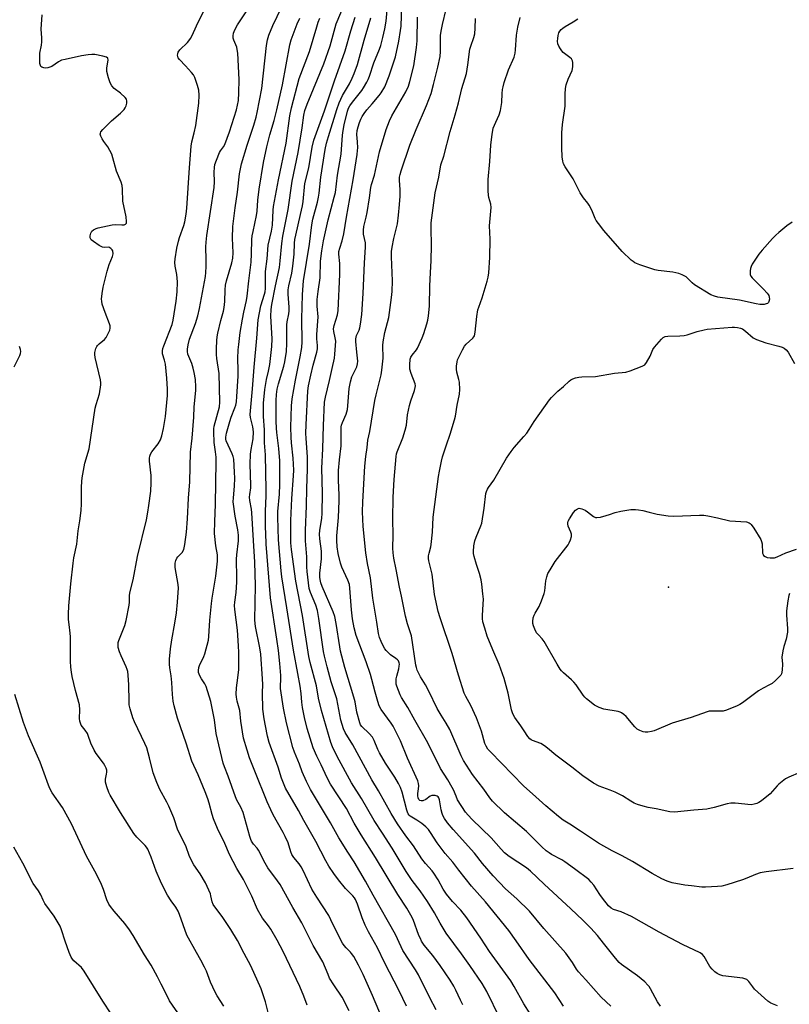
# Model space of a CAD drawing. Units: inches. Extents: x 1279766 to 1285766, y 545450 to 549450.
# Drawn here: x 1284449 to 1284750, y 546531 to 546915 of the extents above; entities that cross this region are included whole.
import ezdxf

# ---------------------------------------------------------------- set-up
doc = ezdxf.new("R2010")
doc.units = ezdxf.units.IN
doc.header["$MEASUREMENT"] = 0
doc.layers.add('ELEV-Spot Elevation', color=7, linetype='Continuous')
doc.layers.add('Undefined', color=1, linetype='Continuous')

msp = doc.modelspace()

# ---------------------------------------------------------------- linework, layer by layer
at = {"layer": 'ELEV-Spot Elevation'}
msp.add_point((1284702.85, 546693.73, 497.07), dxfattribs=at)
at = {"layer": 'Undefined'}
for points, elevation in [([(1284546.55, 546527.09), (1284545.38, 546531.69), (1284543.72, 546536.78), (1284539.72, 546545.78), (1284537.04, 546550.53), (1284534.42, 546555.62), (1284531.91, 546560.02), (1284528.53, 546565.1), (1284525.62, 546568.81), (1284525, 546569.71), (1284524.58, 546570.74), (1284524.1, 546573.09), (1284523.85, 546573.92), (1284522, 546578.19), (1284519.82, 546581.74), (1284517.4, 546585.24), (1284515.74, 546588.51), (1284514.25, 546592.59), (1284511.14, 546598.8), (1284509.52, 546603.52), (1284507.67, 546608.17), (1284506.88, 546609.75), (1284504.13, 546614.64), (1284502.95, 546617.33), (1284501.48, 546621.17), (1284500.06, 546627.07), (1284498.98, 546630.95), (1284498.27, 546632.58), (1284494.19, 546641.08), (1284493.56, 546642.59), (1284492.49, 546646.13), (1284492.16, 546647.73), (1284492.07, 546649.11), (1284491.99, 546655.58), (1284491.75, 546659.28), (1284491.57, 546660.68), (1284491.35, 546661.49), (1284490.92, 546662.6), (1284488.97, 546666.82), (1284488.33, 546668.47), (1284487.84, 546670.17), (1284487.78, 546671.53), (1284487.85, 546672.06), (1284488.08, 546672.89), (1284490.4, 546678.64), (1284491.01, 546680.61), (1284492.14, 546686.62), (1284492.23, 546687.77), (1284492.21, 546690.33), (1284492.33, 546691.44), (1284493.63, 546696.56), (1284495.33, 546705.68), (1284498.87, 546720.03), (1284499.46, 546722.91), (1284499.86, 546725.51), (1284500.53, 546731.15), (1284500.76, 546734.39), (1284500.74, 546737.3), (1284500.07, 546742.94), (1284500.08, 546744.02), (1284500.2, 546744.85), (1284500.47, 546745.63), (1284501.01, 546746.59), (1284503.49, 546749.68), (1284504.3, 546751.18), (1284504.83, 546752.81), (1284505.56, 546755.59), (1284506.38, 546760.29), (1284507.09, 546768.52), (1284507.11, 546770.98), (1284506.81, 546775.3), (1284506.28, 546780.74), (1284505.98, 546782.29), (1284505.17, 546784.77), (1284505.09, 546785.41), (1284505.11, 546785.98), (1284505.3, 546786.83), (1284505.67, 546787.93), (1284508.92, 546796.27), (1284509.27, 546797.92), (1284510.5, 546805.42), (1284510.85, 546809.06), (1284511.04, 546812.92), (1284510.76, 546815.78), (1284510.04, 546819.06), (1284509.99, 546820.49), (1284510.08, 546821.92), (1284510.77, 546826.11), (1284511.35, 546828.84), (1284511.76, 546830.2), (1284513.54, 546834.99), (1284513.86, 546836.42), (1284514.35, 546839.38), (1284514.62, 546841.74), (1284515.65, 546857.47), (1284516.39, 546865.96), (1284516.66, 546867.65), (1284517.56, 546871.16), (1284518.11, 546873.97), (1284519.34, 546882.7), (1284519.43, 546885.84), (1284519.3, 546887.76), (1284518.86, 546889.64), (1284517.77, 546892.74), (1284517.24, 546893.78), (1284516.52, 546894.68), (1284514.17, 546897.28), (1284511.75, 546899.79), (1284511.33, 546900.44), (1284511.14, 546900.9), (1284511.06, 546901.42), (1284511.08, 546901.95), (1284511.31, 546902.66), (1284511.94, 546903.59), (1284514.94, 546906.42), (1284515.49, 546907.05), (1284516.07, 546907.92), (1284516.72, 546909.17), (1284518.39, 546912.94), (1284522.91, 546921.95)], 466), ([(1284578.16, 546528.22), (1284575.31, 546533.52), (1284572.14, 546538.3), (1284570.47, 546541.02), (1284569.85, 546542.34), (1284567.77, 546547.34), (1284563.98, 546553.74), (1284560.58, 546560.72), (1284559.61, 546562.55), (1284556.11, 546568.52), (1284551.08, 546577.55), (1284550.13, 546578.95), (1284546.31, 546584.09), (1284545.29, 546585.87), (1284542.64, 546590.99), (1284542.12, 546591.7), (1284540.67, 546593.34), (1284539.95, 546594.44), (1284539.62, 546595.16), (1284539.24, 546596.27), (1284536.61, 546605.63), (1284535.7, 546607.81), (1284534.2, 546610.5), (1284533.62, 546611.74), (1284530.81, 546619.91), (1284529.4, 546623.44), (1284528.89, 546624.96), (1284526.14, 546636.57), (1284525.43, 546641.9), (1284524.04, 546649), (1284522.17, 546654.91), (1284521.65, 546655.94), (1284520.36, 546657.87), (1284519.69, 546659.08), (1284519.22, 546660.32), (1284519.16, 546661.13), (1284519.32, 546662.26), (1284519.59, 546663.09), (1284521.32, 546666.59), (1284521.75, 546667.68), (1284523.13, 546672.94), (1284523.29, 546674.38), (1284523.61, 546680.85), (1284524.24, 546687.26), (1284524.53, 546689.41), (1284525.97, 546698.03), (1284526.6, 546703.79), (1284526.69, 546705.23), (1284526.66, 546706.36), (1284526.02, 546709.77), (1284525.52, 546714.68), (1284525.61, 546719.33), (1284525.88, 546725.98), (1284526.14, 546742.76), (1284526.08, 546744.47), (1284525.88, 546746.51), (1284525.28, 546750.17), (1284525.18, 546754.31), (1284525.21, 546755.49), (1284525.35, 546756.52), (1284527.41, 546764.16), (1284527.62, 546765.91), (1284527.28, 546777.09), (1284526.43, 546782.97), (1284526.29, 546784.49), (1284526.26, 546786.72), (1284526.41, 546789.98), (1284526.52, 546791.45), (1284526.77, 546792.92), (1284527.94, 546797.86), (1284528.94, 546801.48), (1284529.24, 546802.89), (1284529.49, 546805.2), (1284529.59, 546809.78), (1284529.82, 546811.67), (1284530.22, 546813.34), (1284532.22, 546820.34), (1284532.61, 546822.24), (1284532.72, 546824.23), (1284532.47, 546830.05), (1284532.62, 546834.5), (1284533.58, 546841.86), (1284534.47, 546847.93), (1284535.21, 546855.15), (1284535.58, 546857.06), (1284536.08, 546858.98), (1284538.26, 546866.26), (1284540.82, 546874.18), (1284541.7, 546877.19), (1284542.13, 546879.07), (1284543.95, 546888.48), (1284545.81, 546905.2), (1284546.17, 546907.47), (1284546.67, 546909.34), (1284548.25, 546913.09), (1284553.3, 546923.75)], 470), ([(1284612.08, 546528.53), (1284609.61, 546533.22), (1284605.26, 546542.2), (1284604.09, 546544.18), (1284599.06, 546551.83), (1284598.38, 546553.14), (1284596.15, 546557.96), (1284587.46, 546573.41), (1284584.55, 546578.8), (1284580.09, 546586.4), (1284577.58, 546590.21), (1284574.13, 546595.74), (1284570.85, 546601.59), (1284563.01, 546614.71), (1284562.18, 546616.21), (1284561.45, 546617.72), (1284559.75, 546621.5), (1284558.66, 546624.6), (1284556.68, 546629.29), (1284556.03, 546631.07), (1284553.62, 546640.68), (1284552.4, 546646.46), (1284551.28, 546654.11), (1284551.25, 546655.07), (1284551.42, 546657.79), (1284551.4, 546659.23), (1284551.04, 546663.88), (1284550.5, 546669), (1284549.89, 546673.37), (1284547.38, 546689.51), (1284545.72, 546710.49), (1284545.49, 546714.77), (1284545.43, 546717.04), (1284545.46, 546723.3), (1284545.69, 546729.41), (1284545.69, 546731.64), (1284545.34, 546745.31), (1284545.02, 546750.06), (1284545.03, 546755.08), (1284544.61, 546760.38), (1284544.56, 546762.38), (1284544.66, 546765.57), (1284545.17, 546770.94), (1284545.82, 546774.83), (1284546.57, 546778.04), (1284547.06, 546780.69), (1284547.54, 546784.18), (1284547.9, 546787.62), (1284547.99, 546790.64), (1284547.53, 546799.55), (1284547.63, 546802.09), (1284547.84, 546804.08), (1284549.25, 546811.31), (1284550.86, 546818.57), (1284551.18, 546821.13), (1284551.76, 546827.9), (1284552.16, 546830.79), (1284554.29, 546841.13), (1284555.77, 546852.2), (1284558.14, 546863.44), (1284559.79, 546873.09), (1284560.45, 546878.06), (1284560.83, 546879.86), (1284561.67, 546882.36), (1284568.24, 546898.09), (1284570.63, 546905.17), (1284573, 546913.7), (1284576.68, 546922.28)], 476), ([(1284561.64, 546530.41), (1284560.43, 546533.98), (1284558.85, 546537.7), (1284552.37, 546551.37), (1284549.96, 546555.79), (1284547.5, 546560.08), (1284546.59, 546561.42), (1284544.24, 546564.43), (1284542.3, 546567.79), (1284540.01, 546573.02), (1284537.58, 546577.92), (1284536.75, 546579.44), (1284534.19, 546583.74), (1284531.32, 546589.26), (1284529.52, 546593.54), (1284526.69, 546599.4), (1284525.02, 546603.23), (1284524.5, 546604.89), (1284523.39, 546609.35), (1284522.88, 546611.01), (1284521.8, 546613.78), (1284519.03, 546620.41), (1284516.6, 546625.76), (1284514.45, 546632.73), (1284510.95, 546642.5), (1284509.67, 546647.36), (1284509.32, 546649.09), (1284509.05, 546651.7), (1284508.81, 546656.44), (1284508.49, 546659.1), (1284507.97, 546662.21), (1284507.82, 546663.57), (1284507.86, 546665.51), (1284508.26, 546669.62), (1284508.75, 546673.11), (1284509.94, 546679.64), (1284510.57, 546683.6), (1284511.05, 546687.81), (1284511.32, 546691.55), (1284511.36, 546693.26), (1284511.3, 546694.68), (1284510.15, 546701.35), (1284510.05, 546702.21), (1284510.07, 546703.04), (1284510.33, 546704.08), (1284510.78, 546705.01), (1284511.2, 546705.57), (1284512.84, 546707.26), (1284513.43, 546708.42), (1284513.88, 546710.32), (1284514.51, 546715.15), (1284514.97, 546720.32), (1284515.27, 546728.46), (1284515.87, 546734.82), (1284516.15, 546746.39), (1284516.78, 546751.84), (1284517.41, 546760.07), (1284517.54, 546764.15), (1284518.16, 546770.5), (1284518.18, 546771.93), (1284518, 546774.77), (1284517.57, 546777.53), (1284517.17, 546779.18), (1284516.58, 546781.1), (1284515.08, 546784.68), (1284514.86, 546785.73), (1284514.86, 546786.58), (1284515.13, 546788.3), (1284515.72, 546790.57), (1284518.05, 546796.69), (1284518.92, 546799.67), (1284519.55, 546802.57), (1284521.89, 546814.97), (1284522.09, 546816.62), (1284522.19, 546818.9), (1284522.22, 546821.48), (1284522.11, 546826.64), (1284522.19, 546828.48), (1284522.48, 546830.98), (1284525.4, 546849.75), (1284525.53, 546852.02), (1284525.38, 546855.82), (1284525.48, 546857.61), (1284525.64, 546858.78), (1284526.19, 546860.44), (1284527.42, 546863.4), (1284527.83, 546864.16), (1284528.97, 546865.67), (1284529.48, 546866.59), (1284531.3, 546871.46), (1284534.01, 546880.08), (1284534.8, 546883.81), (1284535.04, 546886.81), (1284535.11, 546891.95), (1284534.53, 546902.24), (1284534.38, 546903.7), (1284534.18, 546904.63), (1284533.07, 546907.37), (1284532.83, 546908.16), (1284532.77, 546908.96), (1284532.95, 546910.04), (1284533.46, 546911.31), (1284534.51, 546913.28), (1284539.67, 546921.11)], 468), ([(1284648.9, 546527.06), (1284646.33, 546531), (1284642.53, 546537.77), (1284641.25, 546539.87), (1284632.91, 546551.35), (1284629.58, 546556.56), (1284624.06, 546564.52), (1284621.78, 546567.49), (1284618.43, 546570.97), (1284616.1, 546573.83), (1284614.89, 546575.74), (1284612.91, 546579.34), (1284611.24, 546581.99), (1284610.53, 546582.9), (1284607.99, 546585.74), (1284606.51, 546587.59), (1284603.27, 546592.63), (1284600.25, 546596.53), (1284597, 546601.25), (1284594.5, 546605.31), (1284589.53, 546614.12), (1284586.94, 546618.46), (1284579.59, 546632.04), (1284576.51, 546636.96), (1284575.91, 546638.4), (1284574.89, 546641.76), (1284573.26, 546650.03), (1284571.04, 546656.73), (1284569.5, 546662.5), (1284568.47, 546666.7), (1284568.13, 546668.54), (1284566.31, 546681.4), (1284565.68, 546684.53), (1284565.03, 546686.71), (1284562.98, 546691.59), (1284562.53, 546693.14), (1284561.63, 546699.75), (1284561.57, 546701.63), (1284561.59, 546705.56), (1284561.05, 546711.79), (1284560.99, 546715.77), (1284561.49, 546725.46), (1284561.59, 546732.26), (1284561.84, 546739.71), (1284561.77, 546744.64), (1284561.28, 546751.77), (1284561.23, 546753.81), (1284561.28, 546757.05), (1284561.93, 546770.4), (1284562.19, 546772.27), (1284563.09, 546776.5), (1284564.03, 546780.4), (1284565.43, 546785.42), (1284565.7, 546786.77), (1284565.72, 546788.08), (1284565.47, 546790.69), (1284565.42, 546792.41), (1284566.02, 546799.32), (1284565.65, 546803.49), (1284565.62, 546806.02), (1284565.96, 546809.17), (1284566.76, 546814.56), (1284566.95, 546820.94), (1284567.37, 546825.09), (1284568.08, 546829), (1284568.91, 546832.4), (1284569.86, 546837.17), (1284572.3, 546846.05), (1284572.72, 546847.88), (1284573.51, 546854.58), (1284574.94, 546862.85), (1284575.44, 546870.24), (1284575.7, 546872), (1284576.19, 546874.31), (1284577.46, 546879.59), (1284577.87, 546880.73), (1284578.41, 546881.68), (1284579.44, 546883.11), (1284583.11, 546887.72), (1284583.75, 546888.69), (1284585.03, 546890.94), (1284585.55, 546891.97), (1284586.05, 546893.27), (1284587.73, 546898.44), (1284589.98, 546903.8), (1284590.43, 546905.21), (1284591.25, 546908.33), (1284592, 546911.79), (1284592.52, 546914.7), (1284592.92, 546919.02)], 482), ([(1284661.89, 546529.96), (1284658.53, 546535.26), (1284648.46, 546548.24), (1284643.43, 546555.55), (1284640.47, 546559.64), (1284631.34, 546570.72), (1284625.96, 546576.95), (1284620.93, 546583.16), (1284618.56, 546586.22), (1284615.64, 546589.68), (1284612.44, 546593.78), (1284609.88, 546597.89), (1284609.05, 546599.03), (1284608.05, 546600.06), (1284606.48, 546601.37), (1284604.61, 546602.67), (1284602, 546604.25), (1284601.59, 546604.59), (1284601.16, 546605.14), (1284600.86, 546605.76), (1284600.6, 546606.57), (1284598.8, 546613.61), (1284598.15, 546615.41), (1284597.44, 546616.93), (1284596.01, 546619.41), (1284592.36, 546625), (1284589.93, 546628.97), (1284589.32, 546630.23), (1284587.84, 546633.82), (1284587.19, 546635.04), (1284585.87, 546636.56), (1284583.08, 546639.2), (1284582.58, 546639.9), (1284582.24, 546640.67), (1284581.15, 546644.81), (1284580.39, 546648.95), (1284579.99, 546650.7), (1284576.42, 546662.36), (1284574.75, 546668.74), (1284574.43, 546670.38), (1284573.03, 546679.46), (1284572.5, 546682.25), (1284571.86, 546684.05), (1284567.55, 546693.94), (1284567.06, 546695.31), (1284566.78, 546696.7), (1284566.69, 546697.53), (1284566.7, 546699.18), (1284567.29, 546704.73), (1284567.35, 546706.1), (1284567.29, 546707.7), (1284566.68, 546712.5), (1284566.54, 546714.44), (1284566.65, 546715.75), (1284567.39, 546720.61), (1284567.54, 546722.49), (1284567.63, 546730.42), (1284567.45, 546740.18), (1284567.79, 546747.72), (1284568.01, 546756.82), (1284568.5, 546765.92), (1284568.81, 546767.92), (1284570.48, 546774.42), (1284571.42, 546779.13), (1284572.31, 546783.17), (1284572.55, 546784.62), (1284572.8, 546788.03), (1284572.83, 546789.73), (1284572.65, 546791.04), (1284572.09, 546793.48), (1284572, 546794.58), (1284572.21, 546795.94), (1284573.57, 546800.02), (1284573.83, 546801.73), (1284574.46, 546815.77), (1284574.45, 546820.09), (1284574.11, 546823.77), (1284574.13, 546824.84), (1284574.4, 546826.05), (1284575.42, 546828.95), (1284576.05, 546831.68), (1284577, 546838.15), (1284579.65, 546852.73), (1284581.23, 546862.69), (1284581.42, 546864.17), (1284581.47, 546865.32), (1284581.41, 546867.61), (1284581.14, 546870.5), (1284581.22, 546872.06), (1284581.56, 546873.44), (1284582.13, 546875.12), (1284582.65, 546876.5), (1284583.2, 546877.55), (1284583.98, 546878.72), (1284585.04, 546880.05), (1284587.03, 546882.46), (1284589.89, 546885.72), (1284590.64, 546886.71), (1284592.01, 546889.15), (1284593.76, 546893.35), (1284596.27, 546900.79), (1284597.52, 546906.87), (1284598.23, 546911.08), (1284598.43, 546912.81), (1284598.66, 546921.03)], 484), ([(1284699.78, 546530.04), (1284698.63, 546531.73), (1284695.92, 546536.8), (1284695.35, 546537.68), (1284694.85, 546538.29), (1284693.61, 546539.47), (1284690.78, 546541.89), (1284684.6, 546546.29), (1284683.64, 546547.06), (1284682.14, 546548.77), (1284677.53, 546554.67), (1284675.1, 546557.65), (1284672.54, 546560.48), (1284669.41, 546563.65), (1284664.78, 546568.08), (1284654.32, 546577.71), (1284649.01, 546582.79), (1284647.39, 546584.01), (1284640.67, 546588.46), (1284638.86, 546589.91), (1284637.46, 546591.3), (1284633.61, 546595.81), (1284626.22, 546602.91), (1284624.57, 546604.63), (1284623.63, 546605.79), (1284620.49, 546610.65), (1284619.86, 546611.99), (1284618.83, 546614.55), (1284618.37, 546615.48), (1284616.62, 546618.44), (1284613.81, 546622.86), (1284608.83, 546632.86), (1284603.72, 546641.69), (1284601.03, 546646.68), (1284598.56, 546650.62), (1284598.04, 546651.67), (1284596.73, 546654.97), (1284596.52, 546655.82), (1284596.47, 546656.39), (1284596.52, 546657.83), (1284596.67, 546658.98), (1284597.47, 546661.73), (1284597.68, 546662.78), (1284597.74, 546663.56), (1284597.67, 546664.1), (1284597.36, 546664.87), (1284597.03, 546665.29), (1284596.39, 546665.8), (1284594.2, 546667.2), (1284592.56, 546668.91), (1284592.01, 546669.61), (1284591.49, 546670.45), (1284590.57, 546672.47), (1284589.99, 546674.03), (1284589.61, 546675.61), (1284588.94, 546680.06), (1284587.32, 546689.38), (1284586.38, 546697.35), (1284585.33, 546702.98), (1284584.66, 546707.08), (1284583.61, 546717.35), (1284583.39, 546720.19), (1284583.35, 546723.14), (1284583.42, 546726.97), (1284584.26, 546740.94), (1284584.64, 546744.74), (1284585.17, 546748.23), (1284585.43, 546751.04), (1284586.13, 546754.5), (1284588.13, 546766.58), (1284588.61, 546768.82), (1284590.58, 546776.61), (1284590.93, 546778.47), (1284591.42, 546783.09), (1284591.27, 546788.09), (1284591.36, 546789.52), (1284592.1, 546793.14), (1284593.63, 546798.98), (1284594.7, 546806.78), (1284594.88, 546809.12), (1284594.98, 546813.27), (1284594.68, 546822.74), (1284594.7, 546824.73), (1284594.91, 546826.41), (1284595.59, 546829.9), (1284596.97, 546835.62), (1284597.43, 546839.02), (1284597.84, 546843.1), (1284598.05, 546846.35), (1284597.98, 546849.04), (1284597.72, 546852.51), (1284597.77, 546853.82), (1284598.02, 546854.9), (1284598.44, 546856.29), (1284601.83, 546866.33), (1284604.33, 546872.44), (1284608.3, 546881.8), (1284610.1, 546886.54), (1284611.13, 546890.04), (1284612.78, 546896.73), (1284613.62, 546900.88), (1284613.78, 546902.91), (1284613.83, 546909.2), (1284614, 546910.88), (1284614.53, 546913.41), (1284616.04, 546919.49)], 488), ([(1284529.14, 546530.03), (1284526.46, 546534.12), (1284525.67, 546535.53), (1284523.85, 546539.39), (1284522.31, 546543.67), (1284521.6, 546545.22), (1284520.15, 546548.01), (1284518.42, 546550.93), (1284514.63, 546557.71), (1284511.79, 546565.81), (1284511.23, 546567.17), (1284510.36, 546568.63), (1284508.47, 546571.2), (1284507.12, 546573.35), (1284506.15, 546575.11), (1284504.32, 546578.81), (1284502.69, 546582.75), (1284500.74, 546588.26), (1284499.36, 546591.4), (1284498.94, 546592.08), (1284498.43, 546592.72), (1284495.15, 546595.97), (1284493.94, 546597.49), (1284488.7, 546605.73), (1284484.67, 546612.43), (1284484.19, 546613.49), (1284483.37, 546615.65), (1284482.82, 546617.56), (1284482.87, 546618.68), (1284483.3, 546620.66), (1284483.4, 546621.46), (1284483.34, 546622.25), (1284483.1, 546623.01), (1284482.64, 546624), (1284482.05, 546624.97), (1284479.23, 546628.74), (1284478.4, 546629.95), (1284477.08, 546632.78), (1284476.11, 546635.76), (1284475.77, 546636.52), (1284474.91, 546637.87), (1284473.42, 546639.8), (1284473.06, 546640.51), (1284472.86, 546641.32), (1284472.72, 546642.44), (1284472.84, 546645.76), (1284472.67, 546647.7), (1284471.17, 546653.34), (1284469.87, 546658.79), (1284469.52, 546660.51), (1284469.29, 546662.44), (1284469.17, 546664.72), (1284469.22, 546674.29), (1284469.1, 546675.76), (1284468.63, 546679.07), (1284468.43, 546681.09), (1284468.42, 546683.13), (1284468.53, 546686.35), (1284469.26, 546694.97), (1284470.2, 546703.09), (1284470.53, 546705.12), (1284471.65, 546710.44), (1284472.14, 546715.73), (1284472.79, 546719.55), (1284473.31, 546723.56), (1284473.49, 546726.23), (1284473.48, 546732.69), (1284473.58, 546734.98), (1284473.72, 546736.4), (1284474.8, 546742.08), (1284476.44, 546747.65), (1284478.83, 546763.63), (1284479.17, 546765.05), (1284480.46, 546769.21), (1284481.03, 546772.68), (1284481.06, 546773.54), (1284480.89, 546774.71), (1284478.78, 546783.41), (1284478.65, 546784.5), (1284478.68, 546785.32), (1284479.11, 546786.92), (1284479.44, 546787.66), (1284479.72, 546788.08), (1284480.39, 546788.75), (1284482.44, 546790.37), (1284483.18, 546791.2), (1284484.2, 546793.26), (1284484.51, 546794.06), (1284484.71, 546794.88), (1284484.71, 546795.72), (1284484.49, 546796.56), (1284482.75, 546800.99), (1284481.63, 546804.25), (1284481.39, 546805.35), (1284481.37, 546806.17), (1284481.58, 546808.38), (1284482.01, 546810.84), (1284483.55, 546817.15), (1284484.28, 546819.72), (1284485.63, 546822.82), (1284485.82, 546823.92), (1284485.69, 546825), (1284485.47, 546825.44), (1284484.99, 546826), (1284484.59, 546826.27), (1284484.13, 546826.42), (1284482.41, 546826.4), (1284481.72, 546826.51), (1284480.4, 546827.14), (1284478.15, 546828.64), (1284477.28, 546829.38), (1284476.92, 546830.06), (1284476.89, 546830.88), (1284477.12, 546832), (1284477.48, 546832.73), (1284478.12, 546833.24), (1284479.19, 546833.73), (1284480.04, 546833.99), (1284485.51, 546835.19), (1284486.69, 546835.28), (1284489.31, 546835.17), (1284490.13, 546835.2), (1284490.73, 546835.4), (1284491.04, 546835.82), (1284491.12, 546836.56), (1284490.93, 546838.28), (1284489.68, 546844.5), (1284489.53, 546849.14), (1284489.33, 546850.5), (1284489.02, 546851.83), (1284487.2, 546856.19), (1284485.79, 546861.37), (1284485.31, 546862.78), (1284483.8, 546865.66), (1284482.16, 546867.76), (1284481.52, 546868.74), (1284481.01, 546869.77), (1284480.81, 546870.55), (1284480.86, 546871.02), (1284481.02, 546871.47), (1284481.8, 546872.49), (1284485.25, 546875.83), (1284488.79, 546878.78), (1284490.12, 546880.19), (1284490.61, 546880.85), (1284490.95, 546881.61), (1284491.21, 546882.71), (1284491.26, 546883.52), (1284491.08, 546884.27), (1284490.6, 546884.92), (1284488.68, 546886.68), (1284486.28, 546888.39), (1284485.39, 546889.44), (1284484.67, 546890.62), (1284484.01, 546892.56), (1284483.41, 546895.11), (1284483.43, 546896.49), (1284483.9, 546899.57), (1284483.75, 546900.23), (1284483.2, 546900.63), (1284481.87, 546901.03), (1284478.69, 546901.7), (1284477.55, 546901.76), (1284476.11, 546901.6), (1284473.52, 546901.15), (1284467.13, 546899.82), (1284465.71, 546899.45), (1284464.47, 546898.86), (1284461.87, 546897.09), (1284461.13, 546896.73), (1284460.37, 546896.47), (1284459.56, 546896.41), (1284458.74, 546896.53), (1284458, 546896.78), (1284457.63, 546897.06), (1284457.41, 546897.47), (1284457.25, 546898.24), (1284457.14, 546901.08), (1284457.25, 546902.22), (1284457.87, 546905.33), (1284458.03, 546906.71), (1284458.02, 546908.29), (1284457.68, 546911.65), (1284458.12, 546917.17)], 464), ([(1284592.56, 546521.53), (1284587.19, 546534.14), (1284583.55, 546542.33), (1284581.76, 546545.99), (1284579.87, 546549.36), (1284579.08, 546550.61), (1284578.61, 546551.15), (1284576.92, 546552.79), (1284576.17, 546553.73), (1284575.56, 546554.64), (1284572.77, 546559.99), (1284571, 546563.8), (1284570.11, 546565.5), (1284565.41, 546572.66), (1284563.53, 546575.76), (1284560.15, 546582.99), (1284559.39, 546584.47), (1284558.56, 546585.65), (1284556.46, 546588.14), (1284555.72, 546589.3), (1284555.32, 546590.32), (1284554.2, 546593.83), (1284553.13, 546596.28), (1284552.31, 546597.87), (1284548.41, 546604.75), (1284547.44, 546606.72), (1284546.1, 546609.82), (1284541.19, 546621.78), (1284539.21, 546627), (1284538.22, 546629.95), (1284536.87, 546634.72), (1284535.81, 546641.31), (1284535.37, 546645.49), (1284535.14, 546646.48), (1284534.34, 546649.21), (1284534.06, 546650.68), (1284533.96, 546651.82), (1284534.07, 546654.31), (1284534.64, 546658.28), (1284534.92, 546661.56), (1284534.96, 546668.21), (1284534.88, 546670.81), (1284534.5, 546676.88), (1284533.45, 546684.98), (1284533.35, 546686.53), (1284533.43, 546687.84), (1284533.92, 546691.54), (1284534.23, 546695.61), (1284534.26, 546697.36), (1284534.06, 546704.62), (1284534.17, 546706.35), (1284534.8, 546711.78), (1284534.85, 546714), (1284534.6, 546716.08), (1284533.58, 546721.44), (1284532.82, 546727.01), (1284532.84, 546728.62), (1284533.31, 546733.16), (1284533.41, 546736.31), (1284533.35, 546738.64), (1284533.01, 546743.63), (1284532.78, 546744.72), (1284532.43, 546745.76), (1284530.09, 546750.81), (1284529.91, 546751.47), (1284529.86, 546752.32), (1284530.15, 546753.87), (1284531.42, 546758.34), (1284532, 546760.03), (1284533.47, 546763.67), (1284533.78, 546764.73), (1284534.03, 546766.04), (1284534.23, 546768.19), (1284534.67, 546776.03), (1284534.7, 546778.37), (1284534.58, 546783.01), (1284534.71, 546786.41), (1284534.92, 546788.44), (1284535.51, 546793.09), (1284536.36, 546798.36), (1284536.9, 546801.12), (1284537.95, 546805.6), (1284538.22, 546807.31), (1284538.83, 546813.37), (1284539.78, 546820.62), (1284539.98, 546823.81), (1284540.12, 546829.52), (1284540.25, 546830.94), (1284540.56, 546832.63), (1284541.92, 546838.84), (1284542.11, 546840.54), (1284542.39, 546844.89), (1284542.94, 546849.13), (1284544.67, 546859.56), (1284545.87, 546865.6), (1284547.14, 546870.35), (1284548.82, 546875.94), (1284549.86, 546880.14), (1284552, 546889.89), (1284554.93, 546905.44), (1284555.44, 546907.46), (1284557.82, 546913.65), (1284558.81, 546915.97)], 472), ([(1284600.55, 546530.06), (1284597.7, 546535.96), (1284591.93, 546547.02), (1284589.2, 546552.79), (1284585.67, 546559.01), (1284584.36, 546561.62), (1284583.13, 546564.51), (1284581.42, 546569.82), (1284580.62, 546571.66), (1284580.19, 546572.33), (1284579.54, 546573.13), (1284576.67, 546576.04), (1284573.91, 546579.33), (1284572.11, 546581.78), (1284570.17, 546584.73), (1284569.03, 546586.73), (1284565.09, 546594.39), (1284560.44, 546602.54), (1284558.34, 546606.39), (1284553.23, 546615.12), (1284551.61, 546619.1), (1284550.3, 546623.35), (1284546.89, 546633.02), (1284546.19, 546635.48), (1284545.34, 546639.58), (1284544.87, 546642.22), (1284544.42, 546646.02), (1284544.17, 546652.38), (1284544.3, 546655.6), (1284544.27, 546657.89), (1284543.6, 546667.51), (1284543.25, 546669.92), (1284541.55, 546678.31), (1284541.25, 546680.83), (1284541.52, 546694.39), (1284541.23, 546703.38), (1284540.67, 546711.87), (1284540.12, 546722.77), (1284539.96, 546724.11), (1284539.32, 546727.49), (1284539.2, 546728.86), (1284539.25, 546729.9), (1284539.64, 546732.49), (1284539.7, 546733.58), (1284539.42, 546741.78), (1284539.54, 546745.65), (1284539.75, 546747.39), (1284540.55, 546751.64), (1284540.74, 546754.38), (1284540.45, 546756.32), (1284539.54, 546759.92), (1284539.47, 546761.13), (1284540.35, 546771.12), (1284540.95, 546779.56), (1284542.06, 546790.92), (1284542.56, 546798.15), (1284543.56, 546803.56), (1284545.06, 546808.09), (1284545.31, 546809.08), (1284545.4, 546810.39), (1284545.34, 546815.31), (1284545.42, 546816.92), (1284546.01, 546821.91), (1284546.5, 546827.2), (1284547.7, 546832.77), (1284548.08, 546835.05), (1284548.38, 546840.89), (1284548.52, 546842.34), (1284550.42, 546852.81), (1284553.44, 546867.15), (1284554.91, 546877.74), (1284555.52, 546880.83), (1284558.62, 546892.3), (1284562.61, 546902.88), (1284565.41, 546912.49), (1284566.03, 546914.3), (1284566.7, 546915.86)], 474), ([(1284622.48, 546530.56), (1284621.57, 546532.35), (1284619.79, 546536.25), (1284618.97, 546537.82), (1284617.61, 546540.12), (1284613.66, 546545.96), (1284610.84, 546549.77), (1284607.48, 546553.91), (1284606.43, 546555.46), (1284605.92, 546556.41), (1284605.39, 546557.68), (1284603.06, 546563.84), (1284602.17, 546565.62), (1284600.6, 546568.31), (1284597.19, 546573.58), (1284588.39, 546588.06), (1284582.85, 546596.94), (1284580.11, 546601.51), (1284577, 546607.2), (1284570.82, 546616.67), (1284569.48, 546619.23), (1284567.13, 546624.26), (1284565.45, 546627.62), (1284564.03, 546630.96), (1284561.73, 546638.47), (1284560.66, 546642.72), (1284559.83, 546646.63), (1284559.55, 546648.75), (1284559.35, 546652.14), (1284558.97, 546655.03), (1284557.99, 546659.93), (1284556.32, 546669.11), (1284553.79, 546685.54), (1284551.76, 546697.77), (1284551.47, 546700.01), (1284550.5, 546712.21), (1284550.19, 546720.97), (1284550.25, 546723.23), (1284550.83, 546730.02), (1284551.02, 546733.78), (1284550.98, 546743.01), (1284550.65, 546747.89), (1284549.83, 546754.04), (1284549.67, 546755.74), (1284549.59, 546758.45), (1284549.59, 546766.59), (1284549.64, 546768.88), (1284549.93, 546771.03), (1284550.49, 546773.13), (1284552.63, 546780), (1284552.97, 546781.68), (1284553.55, 546785.76), (1284553.77, 546788.87), (1284553.73, 546794.73), (1284553.79, 546796.19), (1284553.93, 546797.34), (1284554.57, 546800.41), (1284554.67, 546801.58), (1284554.63, 546803.07), (1284554.27, 546808.14), (1284554.28, 546809.8), (1284554.52, 546811.4), (1284555.64, 546816.31), (1284556.09, 546819.05), (1284556.59, 546823.7), (1284556.77, 546828.07), (1284556.92, 546829.46), (1284557.23, 546831.15), (1284559.12, 546839.27), (1284559.82, 546842.63), (1284560.08, 546844.35), (1284560.81, 546851.34), (1284562.29, 546857.46), (1284563.64, 546865.56), (1284564.31, 546868.29), (1284568.47, 546879.77), (1284572.32, 546891.46), (1284576.54, 546903.11), (1284578.75, 546911), (1284580.39, 546916.35)], 478), ([(1284636.99, 546525.37), (1284631.89, 546535.81), (1284630.11, 546538.83), (1284625.33, 546545.91), (1284621.95, 546550.41), (1284616.06, 546558.54), (1284613.64, 546562.47), (1284611.49, 546566.47), (1284608.75, 546570.92), (1284605.89, 546575.01), (1284602.78, 546579.09), (1284600.37, 546582.68), (1284594.91, 546591.74), (1284591.1, 546597.53), (1284587.93, 546602.54), (1284582.92, 546611.18), (1284578.97, 546617.29), (1284573.36, 546627.53), (1284571.59, 546631.27), (1284570.97, 546633.05), (1284567.25, 546645.46), (1284566.15, 546650.26), (1284565.34, 546655.15), (1284562.86, 546664.22), (1284562.34, 546666.56), (1284559.9, 546682.57), (1284557.25, 546696.08), (1284555.51, 546708.42), (1284555.34, 546711), (1284555.36, 546719.66), (1284555.75, 546728.29), (1284556.37, 546737.12), (1284556.45, 546739.38), (1284556.38, 546741.77), (1284556.22, 546744.11), (1284555.53, 546750.05), (1284555.39, 546752.23), (1284555.32, 546756.2), (1284555.51, 546764.47), (1284555.82, 546767.28), (1284557.08, 546774.55), (1284559, 546783.6), (1284559.62, 546787.34), (1284559.73, 546789.56), (1284559.56, 546798.52), (1284559.8, 546807.81), (1284559.93, 546809.81), (1284560.3, 546813.31), (1284562.56, 546827.59), (1284563.47, 546835.25), (1284563.9, 546837.41), (1284565.71, 546844.04), (1284566.16, 546845.97), (1284566.41, 546847.58), (1284567.08, 546853.79), (1284568.78, 546864.68), (1284569.27, 546867.13), (1284569.99, 546869.69), (1284573.29, 546880.23), (1284574.25, 546882.89), (1284575.49, 546885.67), (1284578.19, 546890.31), (1284579.31, 546892.5), (1284580.11, 546894.36), (1284581.4, 546897.88), (1284583.97, 546907.27), (1284586.54, 546916.07)], 480), ([(1284680.37, 546530.01), (1284676.59, 546533.55), (1284670.62, 546540.3), (1284667.69, 546543.4), (1284666.93, 546544.42), (1284665.41, 546547.14), (1284662.83, 546550.72), (1284654.17, 546560.36), (1284648.59, 546567.08), (1284643.62, 546572), (1284639.24, 546575.9), (1284634.34, 546580.97), (1284630.22, 546585.69), (1284627.13, 546589.84), (1284618.74, 546599.03), (1284616.54, 546601.67), (1284615.42, 546603.29), (1284614.75, 546604.52), (1284614.43, 546605.28), (1284614.03, 546606.76), (1284613.36, 546610.6), (1284613.09, 546611.37), (1284612.83, 546611.75), (1284612.46, 546612.04), (1284611.75, 546612.28), (1284610.97, 546612.37), (1284610.46, 546612.33), (1284609.72, 546612.03), (1284608.06, 546610.78), (1284606.91, 546610.21), (1284606.21, 546610.19), (1284605.75, 546610.4), (1284605.39, 546610.75), (1284605.09, 546611.44), (1284604.97, 546612.24), (1284604.99, 546613.06), (1284605.24, 546614.97), (1284605.3, 546616.02), (1284605.2, 546616.99), (1284604.89, 546618.01), (1284600.92, 546626.86), (1284598.15, 546633.6), (1284596.09, 546637.84), (1284595.26, 546639.35), (1284594.5, 546640.55), (1284590.64, 546645.88), (1284589.89, 546647.34), (1284589.28, 546648.97), (1284588.21, 546652.61), (1284586.98, 546657.64), (1284586.4, 546659.62), (1284584.7, 546664.53), (1284580.89, 546674.79), (1284580.04, 546677.82), (1284579.39, 546681.25), (1284579.05, 546684.82), (1284578.42, 546693.25), (1284578.22, 546694.71), (1284577.63, 546696.44), (1284575.28, 546701.45), (1284574.69, 546703.1), (1284573.78, 546706.87), (1284573.46, 546709.39), (1284573.25, 546711.96), (1284573.31, 546713.74), (1284573.89, 546720.83), (1284574.24, 546727.36), (1284574.25, 546729.68), (1284573.98, 546735.37), (1284573.94, 546739.26), (1284574.3, 546743.41), (1284574.98, 546748.91), (1284575.04, 546751.17), (1284574.96, 546754.88), (1284575.02, 546756.24), (1284575.15, 546756.99), (1284575.44, 546758), (1284576.9, 546761.23), (1284577.44, 546763.09), (1284577.62, 546764.54), (1284578.14, 546771.25), (1284578.6, 546773.89), (1284579.2, 546775.81), (1284581.04, 546779.75), (1284581.4, 546780.88), (1284581.44, 546781.92), (1284581.05, 546785.42), (1284580.73, 546789.61), (1284580.72, 546790.73), (1284580.99, 546791.92), (1284581.97, 546794.03), (1284582.31, 546795.01), (1284582.58, 546796.41), (1284583.06, 546800.11), (1284583.6, 546808.41), (1284584.1, 546820.32), (1284584.51, 546826.5), (1284584.45, 546828.11), (1284583.65, 546831.49), (1284583.66, 546833.05), (1284583.89, 546834.52), (1284584.77, 546838.24), (1284585.09, 546839.96), (1284586.02, 546845.7), (1284586.52, 546849.83), (1284586.81, 546850.93), (1284587.97, 546854.54), (1284590, 546863.68), (1284592.61, 546872.48), (1284593.89, 546875.88), (1284594.82, 546877.73), (1284600.27, 546887.15), (1284601.26, 546889.33), (1284601.88, 546891.22), (1284603.37, 546897.34), (1284604.47, 546904.43), (1284604.71, 546907.09), (1284604.84, 546916.25)], 486), ([(1284745.55, 546530.21), (1284742.97, 546531.18), (1284741.8, 546532.01), (1284736.57, 546536.66), (1284735.81, 546537.54), (1284734.27, 546539.67), (1284733.47, 546540.4), (1284732.75, 546540.75), (1284731.92, 546540.94), (1284724.1, 546541.91), (1284722.98, 546542.23), (1284721.92, 546542.72), (1284720.97, 546543.37), (1284719.97, 546544.44), (1284719.13, 546545.58), (1284716.89, 546549.38), (1284716.15, 546550.18), (1284715.28, 546550.84), (1284708.43, 546554.12), (1284699.22, 546558.9), (1284688.49, 546565.1), (1284684.47, 546566.86), (1284681.46, 546567.79), (1284680.51, 546568.27), (1284679.48, 546569.22), (1284677.1, 546572.17), (1284676.05, 546573.58), (1284673.68, 546577.32), (1284672.74, 546578.42), (1284671.72, 546579.45), (1284666.21, 546583.66), (1284662.41, 546586.39), (1284661.19, 546587.14), (1284657.17, 546589.29), (1284656.23, 546589.9), (1284655.14, 546590.74), (1284653.44, 546592.24), (1284647.38, 546598.24), (1284638.85, 546605.51), (1284634.15, 546610.14), (1284633.06, 546611.43), (1284630.76, 546614.8), (1284626.27, 546620.49), (1284622.75, 546625.96), (1284621.87, 546627.75), (1284617.44, 546638.1), (1284616.06, 546640.55), (1284614.01, 546643.71), (1284612.52, 546646.27), (1284609.29, 546653.1), (1284607.92, 546655.53), (1284606, 546658.61), (1284604.71, 546661.27), (1284604.37, 546662.25), (1284604.16, 546663.25), (1284602.41, 546674.67), (1284602, 546676.19), (1284600.87, 546679.41), (1284600.08, 546682.38), (1284598.53, 546690.14), (1284597.74, 546693.64), (1284596.46, 546700.55), (1284595.53, 546705.06), (1284595.28, 546707.1), (1284595.19, 546708.85), (1284595.32, 546714.02), (1284595.23, 546720.24), (1284595.29, 546728.77), (1284595.63, 546735.72), (1284596.41, 546744.72), (1284596.58, 546745.81), (1284596.82, 546746.57), (1284599.09, 546751.98), (1284600.04, 546755.02), (1284600.5, 546756.95), (1284600.87, 546760.94), (1284601.63, 546764.57), (1284602.16, 546766.5), (1284603.63, 546770.55), (1284603.93, 546771.64), (1284603.97, 546772.33), (1284603.85, 546773.09), (1284602.3, 546777.14), (1284601.87, 546778.82), (1284601.76, 546779.67), (1284601.76, 546780.52), (1284602, 546782.76), (1284602.26, 546783.54), (1284602.67, 546784.26), (1284604.37, 546786.33), (1284604.84, 546787.03), (1284606.7, 546791.06), (1284607.31, 546792.71), (1284608.45, 546796.59), (1284608.79, 546797.98), (1284609.07, 546799.68), (1284609.53, 546803.37), (1284609.61, 546811.36), (1284609.85, 546816.43), (1284610.18, 546821.32), (1284610.31, 546827.14), (1284610.13, 546833.84), (1284610.18, 546835.97), (1284611.71, 546847.69), (1284613.13, 546853.78), (1284613.96, 546858.68), (1284615.08, 546862.08), (1284617.52, 546871.61), (1284619.51, 546878.15), (1284620.8, 546882.9), (1284622.13, 546888.38), (1284623.95, 546894.34), (1284624.52, 546897.69), (1284625.32, 546903.75), (1284625.67, 546905.04), (1284626.83, 546908.4), (1284627.16, 546909.78), (1284627.41, 546911.98), (1284627.45, 546915.75)], 490), ([(1284751.59, 546583.83), (1284741.08, 546582.48), (1284738.78, 546582.08), (1284736.89, 546581.45), (1284733.5, 546580), (1284731.87, 546579.41), (1284725.74, 546577.43), (1284723.72, 546576.93), (1284722, 546576.74), (1284717.38, 546576.45), (1284715.94, 546576.52), (1284711.91, 546576.96), (1284709.29, 546577.32), (1284704.3, 546578.25), (1284702.33, 546578.84), (1284700.32, 546579.78), (1284696.57, 546581.88), (1284688.87, 546586.48), (1284684.76, 546588.72), (1284680.85, 546590.67), (1284675.5, 546593.75), (1284668.47, 546598.44), (1284664.34, 546601.1), (1284661.69, 546602.71), (1284659.91, 546604.08), (1284654.98, 546608.3), (1284651.09, 546611.84), (1284646.18, 546616.14), (1284633.32, 546629.38), (1284632.36, 546630.44), (1284631.59, 546631.63), (1284631.12, 546632.61), (1284629.79, 546637.41), (1284627.87, 546642.63), (1284625.65, 546647.41), (1284623.74, 546650.93), (1284623.1, 546652.34), (1284620.86, 546659.34), (1284618.32, 546667.83), (1284613.63, 546681.64), (1284612.9, 546684.22), (1284611.49, 546690.78), (1284610.59, 546698.69), (1284609.23, 546704.02), (1284609.1, 546704.86), (1284609.12, 546705.91), (1284609.34, 546707.01), (1284610.04, 546709.49), (1284610.19, 546710.33), (1284610.61, 546715.19), (1284610.9, 546721.08), (1284613.04, 546736.92), (1284613.38, 546738.92), (1284614.18, 546742.93), (1284614.6, 546744.62), (1284616.11, 546749.27), (1284617.62, 546753.37), (1284619.32, 546759), (1284619.62, 546760.43), (1284620.28, 546764.75), (1284621.27, 546769.11), (1284621.32, 546770.82), (1284621.17, 546773.68), (1284620.95, 546774.82), (1284620.19, 546777.67), (1284619.99, 546778.81), (1284620.02, 546779.97), (1284620.28, 546781.7), (1284620.51, 546782.53), (1284620.96, 546783.57), (1284622.39, 546786.42), (1284623.18, 546787.81), (1284623.87, 546788.65), (1284626.46, 546790.96), (1284626.82, 546791.39), (1284627.07, 546791.87), (1284627.36, 546793.26), (1284627.98, 546799.42), (1284628.41, 546801.95), (1284628.73, 546803.02), (1284630.15, 546806.7), (1284632.09, 546813.15), (1284632.49, 546814.78), (1284632.7, 546816.5), (1284633.1, 546822.42), (1284633.15, 546829.58), (1284632.92, 546834.76), (1284633.58, 546841.97), (1284633.43, 546843.28), (1284632.72, 546845.86), (1284632.56, 546846.73), (1284632.46, 546848.48), (1284632.41, 546852.9), (1284633.11, 546859.96), (1284633.48, 546866.31), (1284633.99, 546870.63), (1284634.22, 546872.06), (1284634.45, 546872.89), (1284635.43, 546875.34), (1284636.72, 546878.22), (1284637.22, 546879.85), (1284637.79, 546882.95), (1284637.92, 546886.52), (1284638.04, 546888), (1284638.23, 546889.16), (1284638.67, 546890.84), (1284640.42, 546895.75), (1284642.53, 546900.67), (1284642.99, 546902.21), (1284643.17, 546903.56), (1284643.57, 546909.28), (1284644.09, 546912.4), (1284644.9, 546916.24)], 492), ([(1284751.21, 546836.26), (1284749.17, 546834.8), (1284746.08, 546832.26), (1284744.8, 546831.1), (1284743.57, 546829.8), (1284739.53, 546825.36), (1284738.25, 546823.71), (1284735.64, 546819.83), (1284735.16, 546818.92), (1284734.93, 546818.09), (1284734.8, 546817.23), (1284734.82, 546815.84), (1284735.14, 546815.11), (1284735.67, 546814.44), (1284740.1, 546810.06), (1284741.54, 546808.52), (1284741.88, 546808.04), (1284742.12, 546807.53), (1284742.26, 546806.99), (1284742.34, 546806.16), (1284742.16, 546805.23), (1284741.96, 546804.89), (1284741.55, 546804.53), (1284741.09, 546804.31), (1284740.31, 546804.11), (1284739.48, 546804.02), (1284738.62, 546804.06), (1284737.18, 546804.31), (1284730.64, 546805.73), (1284722.24, 546806.94), (1284720.83, 546807.27), (1284719.51, 546807.92), (1284713.12, 546811.77), (1284712.19, 546812.48), (1284709.77, 546814.88), (1284709.08, 546815.34), (1284708.32, 546815.72), (1284706.94, 546816.15), (1284704.65, 546816.67), (1284698.93, 546817.3), (1284697.52, 546817.56), (1284691.67, 546819.58), (1284689.77, 546820.35), (1284689.05, 546820.81), (1284688.38, 546821.36), (1284684.75, 546824.72), (1284677.64, 546833.04), (1284675.51, 546835.74), (1284674.68, 546836.89), (1284674.25, 546837.64), (1284672.9, 546840.93), (1284671.92, 546842.93), (1284671.45, 546843.61), (1284669.68, 546845.78), (1284668.38, 546847.73), (1284665.59, 546853.1), (1284662.47, 546857.82), (1284661.89, 546859.06), (1284661.56, 546860.09), (1284661.35, 546861.82), (1284661.16, 546865.31), (1284661.16, 546871.14), (1284661.48, 546874.34), (1284662.53, 546881.57), (1284662.59, 546886.17), (1284662.7, 546888.5), (1284662.97, 546889.9), (1284663.67, 546892.08), (1284665.29, 546895.52), (1284665.52, 546896.88), (1284665.56, 546898.54), (1284665.44, 546899.3), (1284665.03, 546899.97), (1284664.4, 546900.53), (1284661.77, 546902.5), (1284661.18, 546903.15), (1284660.68, 546903.89), (1284660.1, 546904.93), (1284659.72, 546905.94), (1284659.58, 546906.96), (1284659.61, 546908.03), (1284659.79, 546909.11), (1284660.1, 546910.15), (1284660.49, 546910.85), (1284660.99, 546911.48), (1284661.61, 546912.03), (1284662.52, 546912.68), (1284665.68, 546914.45), (1284667.48, 546915.71)], 494), ([(1284754.3, 546621.26), (1284749.94, 546619.45), (1284748.64, 546618.77), (1284746.07, 546616.75), (1284745.45, 546616.14), (1284742.69, 546613), (1284739.24, 546610.18), (1284738.26, 546609.54), (1284737.46, 546609.19), (1284736.35, 546608.86), (1284735.24, 546608.72), (1284728.96, 546609.32), (1284727.23, 546609.35), (1284725.81, 546609.05), (1284720.75, 546607.57), (1284717.91, 546606.91), (1284712.78, 546606.54), (1284705.2, 546605.81), (1284703.46, 546605.98), (1284698.07, 546607.11), (1284695.03, 546607.59), (1284693.05, 546608.12), (1284690.8, 546608.8), (1284689.45, 546609.34), (1284688.17, 546610.08), (1284684.96, 546612.21), (1284682.04, 546613.64), (1284680.15, 546614.43), (1284675.87, 546615.95), (1284673.65, 546617.07), (1284669.43, 546619.95), (1284665.16, 546623.4), (1284658.91, 546628.06), (1284655.59, 546630.83), (1284654.44, 546631.69), (1284652.97, 546632.6), (1284649.76, 546633.76), (1284649.25, 546634), (1284648.69, 546634.4), (1284647.96, 546635.3), (1284646.55, 546637.6), (1284645.24, 546639.57), (1284642.86, 546642.75), (1284642.08, 546644.19), (1284641.55, 546645.76), (1284640.26, 546652.27), (1284638.73, 546657.94), (1284636.77, 546663.43), (1284634.2, 546669.21), (1284632.06, 546674.58), (1284631.07, 546677.61), (1284630.37, 546680.12), (1284630.18, 546681.44), (1284630.18, 546682.55), (1284630.5, 546687.08), (1284630.56, 546689.04), (1284630.41, 546691.1), (1284629.94, 546694.84), (1284629.65, 546696.53), (1284629.05, 546698.98), (1284627.87, 546702.53), (1284626.98, 546705.65), (1284626.75, 546706.79), (1284626.69, 546707.61), (1284626.79, 546709.82), (1284627.25, 546711.79), (1284627.73, 546713.18), (1284629.58, 546717.6), (1284629.92, 546718.73), (1284630.91, 546724.52), (1284631.53, 546730.24), (1284631.74, 546731.03), (1284632.18, 546731.97), (1284632.61, 546732.66), (1284634.71, 546735.5), (1284639.66, 546744.02), (1284641.4, 546746.63), (1284642.59, 546748.22), (1284646.42, 546752.52), (1284647.5, 546753.87), (1284648.5, 546755.31), (1284650.4, 546758.35), (1284656.37, 546766.89), (1284657.12, 546767.81), (1284658.18, 546768.86), (1284659.72, 546770.28), (1284661.91, 546772.11), (1284664.04, 546774.14), (1284664.74, 546774.67), (1284665.5, 546775.08), (1284666.56, 546775.39), (1284667.93, 546775.67), (1284668.98, 546775.78), (1284674.37, 546775.95), (1284681.83, 546777.31), (1284686.25, 546777.6), (1284687.94, 546778.12), (1284692.66, 546779.93), (1284693.64, 546780.51), (1284694.35, 546781.38), (1284695.78, 546783.95), (1284696.81, 546786.5), (1284697.42, 546787.46), (1284700.19, 546790.56), (1284700.83, 546791.14), (1284701.55, 546791.53), (1284702.66, 546791.7), (1284707.38, 546791.83), (1284709.1, 546792.02), (1284710.22, 546792.29), (1284714.1, 546793.53), (1284716.88, 546794.25), (1284718.01, 546794.47), (1284727.84, 546795.22), (1284728.73, 546795.22), (1284729.87, 546795.07), (1284730.99, 546794.81), (1284731.78, 546794.52), (1284732.99, 546793.7), (1284736.06, 546791.05), (1284737.34, 546790.38), (1284740.99, 546789.09), (1284746.08, 546787.87), (1284747.39, 546787.41), (1284748.12, 546787.04), (1284748.96, 546786.31), (1284749.66, 546785.41), (1284752.11, 546781.1)], 494), ([(1284447.19, 546779.68), (1284449.39, 546784.1), (1284449.68, 546784.9), (1284449.77, 546785.71), (1284449.62, 546786.54), (1284449.25, 546787.66)], 462), ([(1284750.22, 546691.2), (1284749.9, 546690.39), (1284749.51, 546688.35), (1284749.02, 546684.49), (1284749.06, 546682.77), (1284749.42, 546677.59), (1284749.4, 546676.15), (1284748.85, 546673.35), (1284747.95, 546670.56), (1284747.58, 546668.86), (1284747.24, 546666.28), (1284747.45, 546663.54), (1284747.31, 546661.22), (1284747.04, 546659.83), (1284746.8, 546659.33), (1284746.46, 546658.89), (1284744.78, 546657.25), (1284743.43, 546656.11), (1284742.45, 546655.53), (1284739.85, 546654.27), (1284738.08, 546653.23), (1284731.88, 546648.52), (1284730.8, 546647.81), (1284729.77, 546647.3), (1284725.62, 546645.67), (1284724.22, 546645.27), (1284723.15, 546645.2), (1284719.74, 546645.29), (1284718.87, 546645.22), (1284718.04, 546645.02), (1284711.8, 546642.83), (1284704.41, 546640.54), (1284697.33, 546637.56), (1284696.23, 546637.27), (1284694.85, 546637.05), (1284693.75, 546637.03), (1284692.95, 546637.19), (1284691.67, 546637.67), (1284690.72, 546638.2), (1284689.7, 546639.19), (1284686.36, 546643.17), (1284685.52, 546643.94), (1284684.57, 546644.58), (1284684.06, 546644.83), (1284683.23, 546645.09), (1284677.66, 546646.08), (1284675.79, 546646.65), (1284674.72, 546647.14), (1284673.99, 546647.59), (1284670.82, 546650.08), (1284670.2, 546650.67), (1284669.5, 546651.52), (1284666.78, 546655.5), (1284665.91, 546656.62), (1284665.06, 546657.45), (1284661.89, 546660.19), (1284661.08, 546661.02), (1284660.56, 546661.7), (1284659.34, 546663.66), (1284654.38, 546672.42), (1284653.58, 546673.49), (1284652.05, 546675), (1284651.36, 546675.89), (1284650.72, 546677.21), (1284650.17, 546678.59), (1284649.93, 546679.43), (1284649.87, 546680.27), (1284650.05, 546681.67), (1284650.36, 546682.76), (1284650.74, 546683.52), (1284652.37, 546686.19), (1284653.27, 546688.38), (1284654.28, 546691.16), (1284654.54, 546692.3), (1284654.94, 546696.09), (1284655.31, 546697.69), (1284655.75, 546698.98), (1284656.6, 546700.51), (1284658.67, 546703.71), (1284663.66, 546710.27), (1284664.1, 546711.02), (1284664.55, 546712.11), (1284664.94, 546713.5), (1284664.94, 546714.32), (1284664.71, 546715.14), (1284663.71, 546717.56), (1284663.53, 546718.37), (1284663.56, 546718.91), (1284663.7, 546719.44), (1284664.21, 546720.43), (1284665.82, 546722.82), (1284666.53, 546723.69), (1284667.31, 546724.28), (1284667.95, 546724.47), (1284668.47, 546724.44), (1284668.99, 546724.3), (1284670.3, 546723.73), (1284671.3, 546723.1), (1284673.66, 546721.26), (1284674.4, 546720.92), (1284674.92, 546720.87), (1284676.29, 546721.08), (1284678.52, 546721.62), (1284679.9, 546722.01), (1284682.1, 546722.81), (1284684.29, 546723.36), (1284688.24, 546723.95), (1284689.99, 546724.02), (1284691.17, 546723.92), (1284692.85, 546723.6), (1284695.36, 546723.01), (1284698.47, 546722.15), (1284702.75, 546721.57), (1284705.06, 546721.46), (1284715.03, 546721.76), (1284716.78, 546721.74), (1284718.24, 546721.54), (1284722.02, 546720.82), (1284726.92, 546719.64), (1284733.37, 546719.16), (1284734.45, 546718.86), (1284734.89, 546718.57), (1284735.28, 546718.18), (1284736.24, 546716.75), (1284738.94, 546712.28), (1284739.28, 546711.5), (1284739.48, 546710.64), (1284739.69, 546706.9), (1284739.85, 546706.42), (1284740.1, 546706.03), (1284740.67, 546705.59), (1284741.46, 546705.32), (1284742.61, 546705.13), (1284743.48, 546705.07), (1284744.32, 546705.16), (1284745.37, 546705.53), (1284748.76, 546707.04), (1284752.9, 546708.48)], 496), ([(1284512.34, 546525.68), (1284507.84, 546532.14), (1284505.83, 546536.4), (1284504.67, 546538.58), (1284503.24, 546541.52), (1284500.75, 546546.04), (1284498.1, 546550.03), (1284493.64, 546557.64), (1284492.25, 546559.79), (1284490.38, 546562.32), (1284486.21, 546567.16), (1284484.78, 546568.95), (1284484.14, 546569.9), (1284483.41, 546571.5), (1284482.03, 546575.65), (1284481.24, 546577.55), (1284479.31, 546581.54), (1284475.48, 546588.55), (1284469.52, 546601.2), (1284466.04, 546607.63), (1284462.06, 546613.41), (1284461.12, 546615.08), (1284460.58, 546616.37), (1284458.96, 546620.97), (1284457.27, 546625.37), (1284452.75, 546635.57), (1284450.87, 546640.77), (1284447.43, 546651.78)], 462), ([(1284485.14, 546526.97), (1284481.78, 546532.03), (1284474.52, 546543.73), (1284473.49, 546545.11), (1284470.54, 546547.79), (1284469.97, 546548.41), (1284469.49, 546549.1), (1284468.71, 546550.98), (1284467.15, 546555.42), (1284465.71, 546559.9), (1284465.14, 546561.22), (1284462.8, 546565.13), (1284459.21, 546570.14), (1284458.51, 546571.44), (1284457.61, 546573.48), (1284456.73, 546575.02), (1284454.57, 546577.91), (1284450.58, 546585.94), (1284447.05, 546592.18)], 460)]:
    msp.add_lwpolyline(points, dxfattribs=dict(at, elevation=elevation))

doc.saveas('drawing.dxf')
